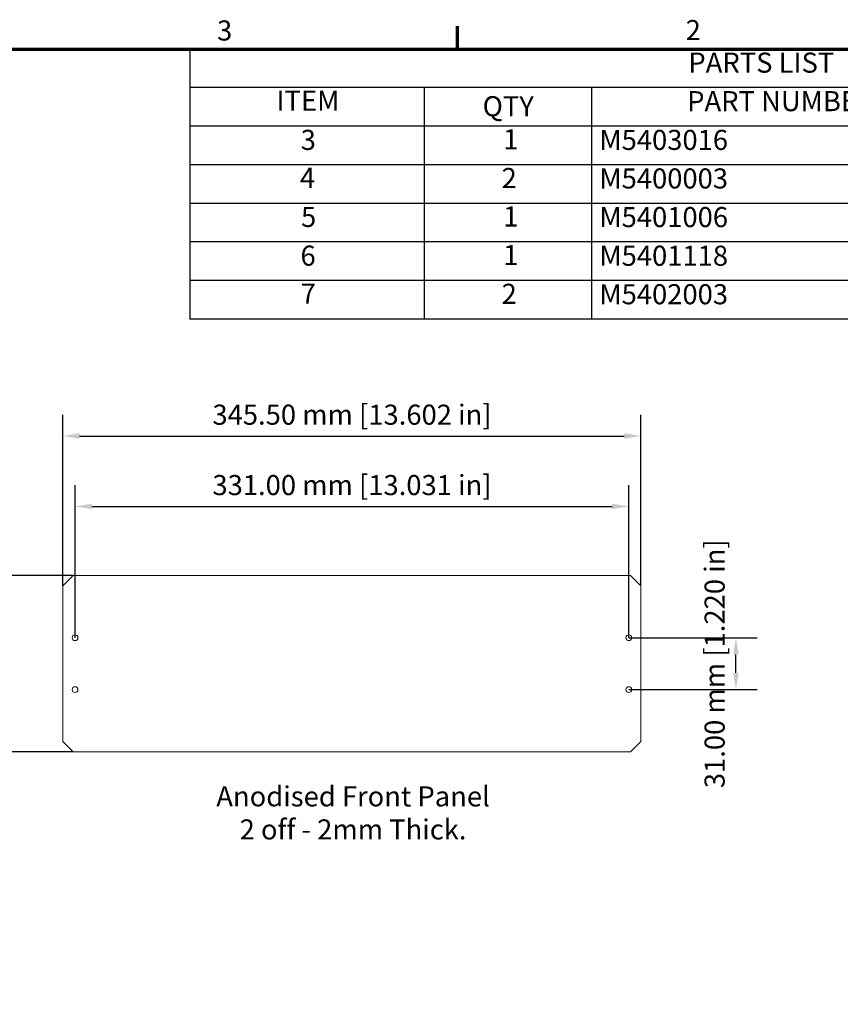
# Model space of a CAD drawing. Units: millimetres. Extents: x 0 to 1260, y 0 to 891.
# Drawn here: x 644 to 1012, y 433 to 874 of the extents above; entities that cross this region are included whole.
import ezdxf

# ---------------------------------------------------------------- set-up
doc = ezdxf.new("R2010")
doc.units = ezdxf.units.MM
doc.header["$LTSCALE"] = 3
for name, color, linetype, lineweight in [('Border (ISO)', 7, 'Continuous', 70), ('Dimension (ISO)', 7, 'Continuous', 25), ('Symbol (ISO)', 7, 'Continuous', 25), ('Visible (ISO)', 7, 'Continuous', 18)]:
    doc.layers.add(name, color=color, linetype=linetype, lineweight=lineweight)
doc.styles.add('Note Text (ISO)', font='tahoma.ttf')
doc.dimstyles.new('Default (ISO)-23', dxfattribs={"dimscale": 3, "dimtxt": 3, "dimasz": 2.5, "dimexe": 3.175, "dimexo": 0, "dimgap": 0.762, "dimtad": 1, "dimrnd": 1e-08, "dimzin": 0, "dimdsep": 46, "dimtxsty": 'Note Text (ISO)', "dimcen": 0.09, "dimdle": 10, "dimclrd": 256, "dimclre": 256, "dimclrt": 256, "dimazin": 0, "dimtfac": 1.1684, "dimtmove": 0, "dimatfit": 3, "dimfxl": 1, "dimtolj": 1, "dimtzin": 0, "dimlwd": -1, "dimlwe": -1, "dimarcsym": 0})

# ---------------------------------------------------------------- blocks, each defined once
blk = doc.blocks.new('Borders Default Border')
at = {"layer": 'Border (ISO)'}
blk.add_line((280, 287), (280, 290.4), dxfattribs=at)
at = {"layer": 'Border (ISO)', "flags": 128}
blk.add_lwpolyline([(10, 10), (10, 287), (410, 287), (410, 10), (10, 10)], dxfattribs=at)
at = {"layer": 'Border (ISO)', "char_height": 3, "attachment_point": 7, "style": 'Note Text (ISO)'}
for s, insert in [('3', (244.07, 287.34)), ('2', (314.09, 287.4))]:
    blk.add_mtext(s, dxfattribs=dict(at, insert=insert))
blk = doc.blocks.new('PARTS LIST')
at = {"layer": 'Symbol (ISO)'}
for p, q in [((410, 287), (240, 287)), ((240, 287), (240, 281.24)), ((410, 287), (410, 281.24)), ((410, 281.24), (240, 281.24)), ((240, 281.24), (240, 275.47)), ((275, 281.24), (275, 275.47)), ((300, 281.24), (300, 275.47)), ((355, 281.24), (355, 275.47)), ((410, 281.24), (410, 275.47)), ((410, 275.47), (240, 275.47)), ((240, 275.47), (240, 246.66)), ((275, 275.47), (275, 246.66)), ((300, 275.47), (300, 246.66)), ((355, 275.47), (355, 246.66)), ((410, 275.47), (410, 246.66)), ((410, 269.71), (240, 269.71)), ((410, 263.95), (240, 263.95)), ((410, 258.19), (240, 258.19)), ((410, 252.42), (240, 252.42)), ((410, 246.66), (240, 246.66))]:
    blk.add_line(p, q, dxfattribs=at)
at = {"layer": 'Symbol (ISO)', "char_height": 3, "attachment_point": 7, "style": 'Note Text (ISO)'}
for s, insert in [('PARTS LIST', (314.5, 282.54)), ('ITEM', (252.96, 276.86)), ('QTY', (283.75, 276.03)), ('PART NUMBER', (314.32, 276.79)), ('DESCRIPTION', (369.86, 276.76)), ('1', (286.82, 271.09)), ('3', (256.57, 271)), ('M5403016', (301.2, 271)), ('Unicase Assembly Kit', (356.16, 270.2)), ('4', (256.45, 265.33)), ('2', (286.59, 265.3)), ('M5400003', (301.2, 265.24)), ('Extrusion', (356.2, 265.26)), ('5', (256.62, 259.5)), ('1', (286.82, 259.56)), ('M5401006', (301.2, 259.47)), ('Top Cover', (355.9, 258.71)), ('6', (256.54, 253.71)), ('1', (286.82, 253.8)), ('M5401118', (301.2, 253.7)), ('Base Panel', (356.2, 253.67)), ('7', (256.57, 248.04)), ('2', (286.59, 248.01)), ('M5402003', (301.2, 247.95)), ('Front/Rear Panels', (356.2, 247.32))]:
    blk.add_mtext(s, dxfattribs=dict(at, insert=insert))
blk = doc.blocks.new('*D25')
at = {"layer": 'Defpoints', "color": 0, "transparency": 16777216}
for p in [(922.24, 687.63), (663.12, 620.54), (922.24, 620.54)]:
    blk.add_point(p, dxfattribs=at)
at = {"layer": 'Dimension (ISO)', "transparency": 16777216}
for p, q in [((663.12, 620.54), (663.12, 697.15)), ((922.24, 620.54), (922.24, 697.15)), ((670.62, 687.63), (914.74, 687.63))]:
    blk.add_line(p, q, dxfattribs=at)
for points in [[(670.62, 688.88), (670.62, 686.38), (663.12, 687.63)], [(914.74, 688.88), (914.74, 686.38), (922.24, 687.63)]]:
    blk.add_solid(points, dxfattribs=at)
at = {"layer": 'Dimension (ISO)', "transparency": 16777216, "insert": (730.14, 701.69), "char_height": 9, "attachment_point": 1, "style": 'Note Text (ISO)'}
blk.add_mtext('\\A1;345.50 mm [13.602 in]', dxfattribs=at)
blk = doc.blocks.new('*D26')
at = {"layer": 'Defpoints', "color": 0, "transparency": 16777216}
for p in [(916.81, 656.09), (668.56, 597.25), (916.81, 597.25)]:
    blk.add_point(p, dxfattribs=at)
at = {"layer": 'Dimension (ISO)', "transparency": 16777216}
for p, q in [((668.56, 597.25), (668.56, 665.62)), ((916.81, 597.25), (916.81, 665.62)), ((676.06, 656.09), (909.31, 656.09))]:
    blk.add_line(p, q, dxfattribs=at)
for points in [[(676.06, 657.34), (676.06, 654.84), (668.56, 656.09)], [(909.31, 657.34), (909.31, 654.84), (916.81, 656.09)]]:
    blk.add_solid(points, dxfattribs=at)
at = {"layer": 'Dimension (ISO)', "transparency": 16777216, "insert": (730.14, 670.15), "char_height": 9, "attachment_point": 1, "style": 'Note Text (ISO)'}
blk.add_mtext('\\A1;331.00 mm [13.031 in]', dxfattribs=at)
blk = doc.blocks.new('*D27')
at = {"layer": 'Defpoints', "color": 0, "transparency": 16777216}
for p in [(667.77, 625.19), (619.77, 546.06), (667.77, 546.06)]:
    blk.add_point(p, dxfattribs=at)
at = {"layer": 'Dimension (ISO)', "transparency": 16777216}
for p, q in [((667.77, 625.19), (610.24, 625.19)), ((619.77, 617.69), (619.77, 553.56)), ((667.77, 546.06), (610.24, 546.06))]:
    blk.add_line(p, q, dxfattribs=at)
for points in [[(618.52, 617.69), (621.02, 617.69), (619.77, 625.19)], [(618.52, 553.56), (621.02, 553.56), (619.77, 546.06)]]:
    blk.add_solid(points, dxfattribs=at)
at = {"layer": 'Dimension (ISO)', "transparency": 16777216, "insert": (605.71, 526.85), "char_height": 9, "attachment_point": 1, "rotation": 90, "style": 'Note Text (ISO)'}
blk.add_mtext('\\A1;105.50 mm [4.154 in]', dxfattribs=at)
blk = doc.blocks.new('*D28')
at = {"layer": 'Defpoints', "color": 0, "transparency": 16777216}
for p in [(916.81, 597.25), (964.81, 597.25), (916.81, 574)]:
    blk.add_point(p, dxfattribs=at)
at = {"layer": 'Dimension (ISO)', "transparency": 16777216}
for p, q in [((916.81, 597.25), (974.33, 597.25)), ((964.81, 581.5), (964.81, 589.75)), ((916.81, 574), (974.33, 574))]:
    blk.add_line(p, q, dxfattribs=at)
for points in [[(963.56, 589.75), (966.06, 589.75), (964.81, 597.25)], [(963.56, 581.5), (966.06, 581.5), (964.81, 574)]]:
    blk.add_solid(points, dxfattribs=at)
at = {"layer": 'Dimension (ISO)', "transparency": 16777216, "insert": (950.75, 529.84), "char_height": 9, "attachment_point": 1, "rotation": 90, "style": 'Note Text (ISO)'}
blk.add_mtext('\\A1;31.00 mm [1.220 in]', dxfattribs=at)

msp = doc.modelspace()

# ---------------------------------------------------------------- linework, layer by layer
at = {"layer": 'Visible (ISO)'}
for p, q in [((663.1184, 620.5384), (667.7684, 625.1884)), ((667.7684, 625.1884), (917.5934, 625.1884)), ((917.5934, 625.1884), (922.2434, 620.5384)), ((663.1184, 550.7134), (663.1184, 620.5384)), ((922.2434, 620.5384), (922.2434, 550.7134)), ((667.7684, 546.0634), (663.1184, 550.7134)), ((922.2434, 550.7134), (917.5934, 546.0634)), ((917.5934, 546.0634), (667.7684, 546.0634))]:
    msp.add_line(p, q, dxfattribs=at)
for centre in [(668.5559, 597.2509), (916.8059, 597.2509), (668.5559, 574.0009), (916.8059, 574.0009)]:
    msp.add_circle(centre, 1.3125, dxfattribs=at)

# ---------------------------------------------------------------- block references
at = {"xscale": 3, "yscale": 3, "zscale": 3}
msp.add_blockref('Borders Default Border', (0, 0), dxfattribs=at)
at = {"layer": 'Symbol (ISO)', "xscale": 3, "yscale": 3, "zscale": 3}
msp.add_blockref('PARTS LIST', (0, 0), dxfattribs=at)

# ---------------------------------------------------------------- texts
at = {"layer": 'Symbol (ISO)', "insert": (793.1803, 530.6719), "char_height": 9, "width": 128.32275, "attachment_point": 2, "line_spacing_factor": 0.987884, "style": 'Note Text (ISO)'}
msp.add_mtext('Anodised Front Panel\\P2 off - 2mm Thick.', dxfattribs=at)

# ---------------------------------------------------------------- dimensions: what is measured, and where the dimension line sits
at = {"layer": 'Dimension (ISO)'}
dim = msp.add_linear_dim(base=(922.2434, 687.6259), p1=(663.1184, 620.5384), p2=(922.2434, 620.5384), text='<> mm [13.602 in]', dimstyle='Default (ISO)-23', override={"dimgap": 0.762, "dimdec": 2, "dimlfac": 1.333333, "dimpost": '', "dimtol": 0, "dimlim": 0, "dimtp": 0, "dimtm": 0, "dimtdec": 2, "dimtofl": 0, "dimatfit": 1}, dxfattribs=at)
dim.commit()
dim.dimension.update_dxf_attribs({"geometry": '*D25', "text_midpoint": (792.6809, 687.6259), "dimtype": 160})
for base, p1, p2, angle, text, picture, middle in [((916.8059, 656.0908), (668.5559, 597.2509), (916.8059, 597.2509), 180, '<> mm [13.031 in]', '*D26', (792.6809, 656.0908)), ((619.7684, 546.0634), (667.7684, 625.1884), (667.7684, 546.0634), 90, '<> mm [4.154 in]', '*D27', (619.7684, 585.6259)), ((964.8059, 597.2509), (916.8059, 574.0009), (916.8059, 597.2509), 90, '<> mm [1.220 in]', '*D28', (964.8059, 585.6259))]:
    dim = msp.add_linear_dim(base=base, p1=p1, p2=p2, angle=angle, text=text, dimstyle='Default (ISO)-23', override={"dimgap": 0.762, "dimdec": 2, "dimlfac": 1.333333, "dimpost": '', "dimtol": 0, "dimlim": 0, "dimtp": 0, "dimtm": 0, "dimtdec": 2, "dimtofl": 0, "dimatfit": 1}, dxfattribs=at)
    dim.commit()
    dim.dimension.update_dxf_attribs({"geometry": picture, "text_midpoint": middle, "dimtype": 160})

doc.saveas('drawing.dxf')
